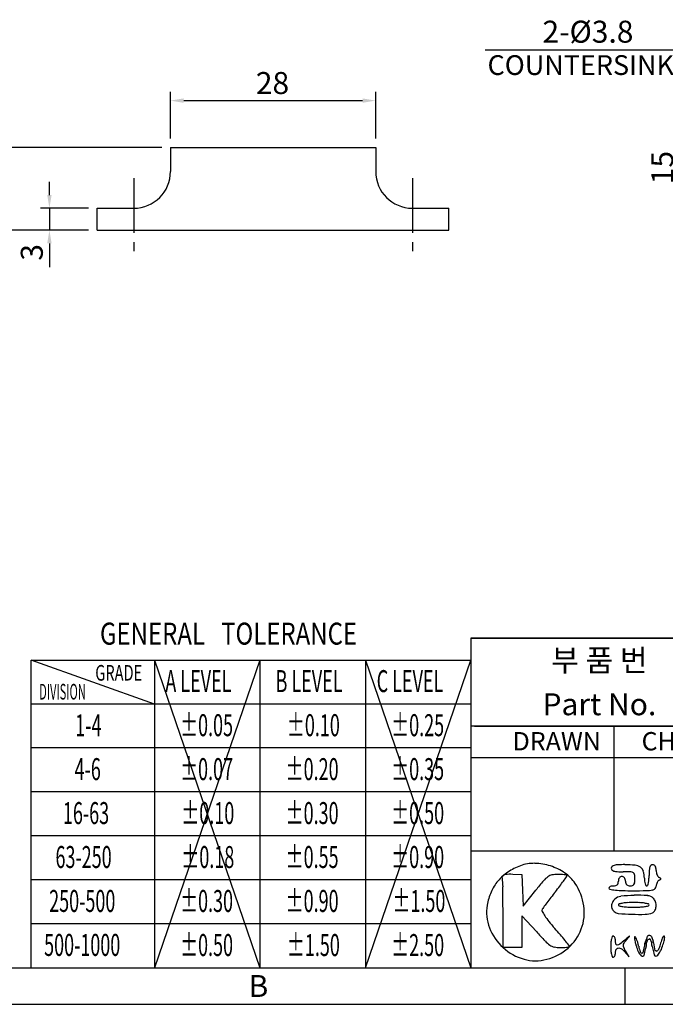
# Model space of a CAD drawing. Extents: x 0 to 367, y 0 to 257.
# Drawn here: x 122 to 211, y 0 to 134 of the extents above; entities that cross this region are included whole.
import ezdxf
from ezdxf.enums import TextEntityAlignment as Align

# ---------------------------------------------------------------- set-up
doc = ezdxf.new("R2010")
doc.units = 0
doc.header["$LTSCALE"] = 10
doc.header["$MEASUREMENT"] = 0
doc.linetypes.add('AUSGEZOGEN', pattern=[0])
doc.linetypes.add('CENTER2', pattern=[1.125, 0.75, -0.125, 0.125, -0.125])
doc.layers.get('0').update_dxf_attribs({"linetype": 'CONTINUOUS'})
doc.layers.add('기준선', color=6, linetype='CENTER2')
doc.layers.add('치수선', color=1, linetype='CONTINUOUS')
doc.styles.add('KB', font='gulim.ttc')
doc.styles.add('style1', font='gulim.ttc')
doc.styles.add('TXT', font='simplex.shx', dxfattribs={"bigfont": 'whgtxt.shx'})

msp = doc.modelspace()

# ---------------------------------------------------------------- linework, layer by layer
for p, q in [((143, 117), (171, 117)), ((143, 117), (143, 113.7)), ((171, 117), (171, 113.7)), ((133, 108.7), (138, 108.7)), ((133, 105.7), (133, 108.7)), ((176, 108.7), (181, 108.7)), ((181, 105.7), (181, 108.7)), ((133, 105.7), (181, 105.7)), ((189.73, 17.75), (190.92, 17.74)), ((190.92, 17.74), (191.02, 15.58)), ((191.02, 15.58), (191.11, 13.41)), ((191.11, 13.41), (192.83, 15.58)), ((188.37, 7.74), (188.37, 12.6)), ((192.92, 9.92), (190.96, 12.1)), ((190.96, 12.1), (190.96, 9.92)), ((190.96, 9.92), (190.95, 7.74)), ((207.91, 8.22), (207.91, 8.22)), ((208, 8.93), (208, 8.93)), ((208.65, 8.45), (208.65, 8.45)), ((208.91, 8.39), (208.91, 8.39)), ((189.66, 7.74), (188.37, 7.74)), ((190.95, 7.74), (189.66, 7.74)), ((207.66, 6.8), (207.66, 6.8)), ((207.66, 6.8), (207.66, 6.8)), ((207.8, 7.58), (207.8, 7.58))]:
    msp.add_line(p, q)
at = {"color": 3, "linetype": 'AUSGEZOGEN'}
for p, q in [((184, 49.97), (184, 5)), ((124, 47), (184, 47)), ((124, 5), (124, 47)), ((140.8, 47), (140.8, 5)), ((184, 47), (184, 5)), ((184, 41), (124, 41)), ((184, 41), (124, 41)), ((184.5, 37.97), (362, 37.97))]:
    msp.add_line(p, q, dxfattribs=at)
at = {"color": 5}
for p, q in [((362, 49.97), (184, 49.97)), ((140.8, 41), (124, 47)), ((155.2, 47), (140.8, 5)), ((140.8, 47), (155.2, 5)), ((155.2, 47), (155.2, 5)), ((169.6, 47), (169.6, 5)), ((169.6, 47), (184, 5)), ((169.6, 5), (184, 47)), ((203.5, 37.97), (203.5, 20.97)), ((184, 35), (124, 35)), ((184, 33.72), (262, 33.72)), ((184, 29), (124, 29)), ((184, 23), (124, 23)), ((184, 20.97), (362, 20.97)), ((184, 17), (124, 17)), ((184, 11), (124, 11))]:
    msp.add_line(p, q, dxfattribs=at)
at = {"color": 3}
for p, q in [((184, 49.97), (362, 49.97)), ((362, 37.97), (184, 37.97)), ((5, 5), (362, 5)), ((205, 5), (205, 0)), ((0, 0), (367, 0))]:
    msp.add_line(p, q, dxfattribs=at)
at = {"linetype": 'ByBlock'}
for p, q in [((188.25, 17.27), (188.29, 17.55)), ((188.66, 17.74), (188.29, 17.55)), ((207.74, 8.32), (207.98, 8.98)), ((207.91, 8.22), (208.14, 8.85)), ((208.42, 8.99), (208.65, 8.45)), ((208.62, 9.27), (208.86, 8.6)), ((208.91, 8.39), (209.08, 7.31)), ((207.5, 7.03), (207.68, 7.91)), ((207.61, 6.66), (207.8, 7.58)), ((208.74, 7.88), (208.95, 6.96))]:
    msp.add_line(p, q, dxfattribs=at)
msp.add_lwpolyline([(203.07, 7.88, 0.020945), (203.09, 7.32, 0.033738), (203.16, 6.85, 0.036969), (203.26, 6.51, 0.31052), (203.39, 6.42, 0.191087), (203.51, 6.47, 0.088204), (203.62, 6.61, 0.068025), (203.69, 6.82, 0.048028), (203.71, 7.07, -0.144702), (203.84, 7.52, -0.269248), (204.17, 7.69, -0.158054), (204.65, 7.51, -0.060364), (205.15, 6.99, 0.000584), (205.52, 6.49, 0.690921), (205.54, 6.5, 0.151445), (205.53, 6.55, 0.000367), (205.16, 7.18, -0.019436), (204.86, 7.74, -0.121585), (204.79, 8.06, -0.139114), (204.89, 8.35, -0.028275), (205.22, 8.79, 0.000935), (205.61, 9.26, 0.677092), (205.6, 9.29, 0.152425), (205.54, 9.26, 0.000531), (204.98, 8.76, -0.015287), (204.3, 8.21, -0.150333), (203.96, 8.08, -0.357887), (203.77, 8.21, -0.064995), (203.71, 8.68, 0.048028), (203.69, 8.93, 0.068025), (203.62, 9.14, 0.088204), (203.51, 9.28, 0.191087), (203.39, 9.33, 0.31052), (203.26, 9.24, 0.036969), (203.16, 8.9, 0.033738), (203.09, 8.43, 0.020945)], format="xyb", close=True)
for centre, radius, start, end in [((138, 113.7), 5, 270, 0), ((176, 113.7), 5, 180, 270), ((193.51, 11.44), 7.98, 110.2852, 124.0017), ((192.59, 13.91), 5.34, 88.7715, 110.2852), ((192.55, 11.72), 7.53, 72.139, 88.7715), ((192.55, 11.73), 7.52, 55.5031, 72.1389), ((203.71, 18.27), 0.709, 104.5001, 130.8379), ((204.19, 16.44), 2.61, 92.5604, 104.5002), ((205.01, -2.02), 21.09, 89.9999, 92.5605), ((205.01, 6.76), 12.3, 83.5797, 90), ((206.2, 17.36), 1.64, 55.196, 83.5797), ((208.94, 18.56), 0.561, 132.731, 161.565), ((208.78, 18.73), 0.331, 90, 132.7312), ((208.78, 18.68), 0.378, 58.3955, 89.9999), ((208.73, 18.6), 0.476, 31.8275, 58.3955), ((208.5, 18.45), 0.754, 11.5158, 31.8275), ((192.73, 12.59), 6.59, 124.0017, 139.8336), ((189.34, 2.3), 15.45, 88.5738, 92.5372), ((195.35, 16.23), 1.47, 101.9426, 125.9749), ((195.82, 14), 3.74, 90.0001, 101.9425), ((195.82, 9.45), 8.29, 86.6533, 90), ((196.05, 13.45), 4.28, 81.1671, 86.6533), ((196.12, 13.91), 3.82, 76.4216, 81.1671), ((193.79, 13.53), 5.33, 33.963, 55.503), ((197, 17.54), 0.0793, 0.0001, 76.4215), ((196.85, 17.54), 0.229, 325.0745, 0), ((203.45, 18.58), 0.307, 130.8379, 180), ((203.46, 18.58), 0.321, 179.9999, 225.3049), ((203.67, 18.78), 0.611, 225.3049, 253.3007), ((204.07, 20.14), 2.03, 253.3008, 266.7761), ((204.75, 32.2), 14.11, 266.776, 270), ((204.75, -8.45), 26.55, 87.772, 90), ((205.76, 17.31), 0.769, 59.0362, 87.7721), ((205.97, 17.66), 0.358, 8.8649, 59.0363), ((202.56, 17.13), 3.81, 360, 8.8649), ((206.57, 17.89), 0.994, 15.6674, 55.196), ((204.21, 17.22), 3.45, 360, 15.6674), ((201.65, 17.61), 6.65, 355.2004, 360), ((218.83, 17.61), 10.52, 176.1803, 180), ((210.03, 18.2), 1.71, 161.5651, 176.1802), ((207.66, 18.28), 1.61, 0, 11.5159), ((210.91, 18.28), 1.64, 180.0001, 190.9396), ((210.78, 18.26), 1.51, 190.9396, 202.6199), ((210.48, 18.13), 1.18, 202.6199, 215.6413), ((192.62, 12.68), 6.45, 139.8337, 155.857), ((201.42, 17.64), 13.17, 181.5827, 187.0219), ((232.05, -15.59), 50.09, 139.6153, 141.5248), ((196.48, 14.67), 3.39, 125.975, 139.6154), ((152.78, 49), 54.39, 321.8028, 322.8323), ((171.39, 34.89), 31.03, 322.8323, 324.3995), ((146.82, 52.48), 61.25, 324.3994, 325.0744), ((192.1, 12.39), 7.37, 8.1692, 33.9629), ((203.37, 15.34), 0.814, 100.9988, 116.565), ((203.46, 14.86), 1.29, 90, 100.9988), ((203.46, 17.15), 0.99, 270, 286.5307), ((203.61, 16.66), 0.478, 286.5307, 315.0001), ((203.61, 16.66), 0.478, 314.9999, 343.4693), ((203.12, 16.8), 0.99, 343.4693, 360), ((204.98, 16.8), 0.871, 163.4556, 180), ((204.78, 16.86), 0.662, 143.1302, 163.4557), ((204.66, 16.95), 0.518, 119.8022, 143.1301), ((204.59, 17.07), 0.374, 90, 119.8023), ((204.59, 17.07), 0.374, 60.1977, 90), ((204.52, 16.95), 0.518, 36.8699, 60.1978), ((204.4, 16.86), 0.662, 16.5443, 36.8698), ((204.2, 16.8), 0.871, 0, 16.5444), ((206.07, 16.8), 0.99, 180, 196.5307), ((205.58, 16.66), 0.478, 196.5307, 225.0001), ((205.58, 16.66), 0.478, 224.9999, 253.4693), ((205.72, 17.15), 0.99, 253.4693, 270), ((205.72, 17.15), 0.988, 270, 288.5707), ((205.91, 16.57), 0.382, 288.5707, 326.3099), ((205.69, 16.72), 0.652, 326.3099, 352.9655), ((202.41, 17.13), 3.95, 352.9656, 360), ((211.22, 17.22), 3.56, 180.0001, 186.5744), ((209.63, 17.04), 1.96, 186.5745, 196.8583), ((208.87, 16.81), 1.17, 196.8584, 209.7325), ((207.98, 16.3), 0.143, 209.7326, 270), ((207.98, 16.29), 0.134, 269.9999, 339.0023), ((205.86, 17.11), 2.41, 339.0024, 347.4712), ((204.77, 17.35), 3.52, 347.4712, 355.2004), ((210.33, 16.13), 1.06, 166.3362, 179.9999), ((210.41, 16.11), 1.14, 153.4349, 166.3362), ((210.26, 16.19), 0.977, 139.5495, 153.4349), ((209.84, 17.67), 0.397, 215.6413, 244.9831), ((209.86, 16.52), 0.456, 115.017, 139.5495), ((208.86, 15.58), 1.91, 58.3088, 64.9832), ((208.86, 18.67), 1.91, 295.0168, 301.6912), ((209.82, 17.13), 0.0968, 0, 58.3087), ((209.82, 17.13), 0.0968, 301.6913, 360), ((193.43, 12.32), 7.33, 155.857, 170.4105), ((-39.77, 12.6), 228.14, 0, 0.8611), ((276.46, -48.32), 102.99, 141.8028, 142.359), ((203, 15.84), 0.18, 136.7277, 179.9999), ((202.96, 15.84), 0.139, 180, 261.4361), ((203.23, 15.62), 0.501, 116.5651, 136.7278), ((205.25, 31.08), 15.55, 261.436, 264.2895), ((205.22, 30.71), 15.19, 264.2894, 268.154), ((206.71, -4.18), 19.06, 91.3111, 96.8341), ((206.04, 56.38), 40.87, 268.154, 270), ((206.04, 136.51), 121, 270, 270.9201), ((206.72, -4.55), 19.44, 85.8989, 91.3112), ((207.91, 20.06), 4.53, 270.9201, 280.8501), ((208.02, 13.62), 1.21, 45, 85.8989), ((208.63, 16.3), 0.707, 280.8501, 314.3229), ((208.8, 16.13), 0.466, 314.3228, 0), ((191.98, 12.56), 5.86, 170.4106, 201.1758), ((258.67, -34.5), 80.47, 143.0743, 143.6227), ((253.22, -30.39), 73.64, 142.359, 143.0743), ((204.12, 13.42), 0.96, 148.9036, 175.9367), ((203.97, 13.43), 0.813, 175.9367, 205.8694), ((205.3, 12.71), 2.34, 134.9999, 148.9037), ((204.6, 13.4), 1.35, 96.8341, 135), ((204.24, 13.58), 0.133, 103.7912, 180), ((204.24, 13.58), 0.133, 180, 256.2088), ((205.6, 8.04), 5.83, 98.7462, 103.7913), ((205.6, 19.11), 5.83, 256.2087, 261.2538), ((205.77, 6.92), 6.97, 93.1778, 98.7461), ((206.2, -0.86), 14.76, 90, 93.1778), ((206.2, -0.86), 14.76, 86.8222, 90), ((206.64, 6.92), 6.97, 81.2539, 86.8222), ((206.81, 8.04), 5.83, 76.2087, 81.2538), ((206.81, 19.11), 5.83, 278.7462, 283.7913), ((208.17, 13.58), 0.133, 360, 76.2088), ((208.17, 13.58), 0.133, 283.7912, 0), ((208.04, 13.64), 1.19, 17.2153, 44.9999), ((207.5, 13.47), 1.76, 356.4723, 17.2152), ((193.98, 12.82), 0.303, 149.8026, 206.847), ((199.19, 15.46), 6.14, 206.8471, 213.2492), ((196.17, 11.55), 2.83, 143.6227, 149.8025), ((193.03, 12.53), 6.43, 339.5793, 8.1692), ((204.57, 13.72), 1.48, 205.8694, 224.9999), ((204.18, 13.33), 0.924, 225.0001, 265.1867), ((207.37, 51.21), 38.94, 265.1868, 267.9059), ((205.77, 20.24), 6.97, 261.2539, 266.8222), ((206.2, 28.01), 14.76, 266.8222, 270), ((206.99, 40.77), 28.49, 267.906, 271.5863), ((206.2, 28.01), 14.76, 270, 273.1778), ((206.64, 20.24), 6.97, 273.1778, 278.7461), ((207.7, 15.25), 2.96, 271.5864, 290.9936), ((208.53, 13.08), 0.639, 290.9937, 333.6527), ((207.78, 13.45), 1.48, 333.6528, 356.4722), ((202, 17.3), 9.5, 213.2493, 219.0239), ((216.89, 29.37), 28.67, 219.024, 221.5591), ((193.17, 13.02), 7.13, 201.1759, 227.7353), ((232.37, 45.39), 53.05, 221.9547, 223.8266), ((144.14, -35.13), 68.56, 40.6037, 41.5592), ((167.11, -15.44), 38.31, 39.1265, 40.6038), ((193.04, 12.52), 6.41, 310.9572, 339.5793), ((197.09, 11.52), 4.14, 223.8266, 235.9298), ((195.75, 9.54), 1.76, 235.9298, 257.2947), ((130.32, -45.36), 85.72, 38.5622, 39.1265), ((197.19, 7.94), 0.212, 0.0001, 38.5622), ((206.36, 9.17), 0.0496, 58.2826, 173.1253), ((207.38, 9.05), 1.07, 173.1253, 185.982), ((209.52, 9.27), 3.22, 185.982, 193.1492), ((215.25, 10.61), 9.11, 193.1491, 196.45), ((206.22, 8.94), 0.32, 26.087, 58.2826), ((203.24, 7.48), 3.63, 20.6573, 26.087), ((202.62, 7.25), 4.3, 15.0841, 20.6572), ((201.18, 6.86), 5.79, 10.6252, 15.0841), ((209.65, 7.99), 1.97, 175.8312, 182.3589), ((208.2, 8.09), 0.518, 158.1903, 175.8311), ((207.82, 8.25), 0.105, 134.6719, 158.1904), ((207.28, 8.04), 0.659, 2.3587, 16.1717), ((207.1, 8.03), 0.835, 349.9605, 2.3587), ((208.34, 9.04), 0.358, 158.6717, 180), ((208.25, 9.04), 0.272, 180.0001, 192.4383), ((208.32, 9.05), 0.343, 136.6418, 158.6715), ((208.31, 9.06), 0.327, 113.9884, 136.6417), ((208.14, 9.01), 0.167, 270, 282.8317), ((208.3, 9.08), 0.303, 90, 113.9884), ((208.09, 9.25), 0.406, 282.8316, 301.7174), ((208.3, 8.65), 0.736, 80.3417, 90), ((207.63, 9.99), 1.28, 301.7175, 308.4776), ((208.35, 8.94), 0.443, 66.2033, 80.3418), ((208.42, 9.1), 0.262, 47.6482, 66.2033), ((208.55, 9.24), 0.0736, 15.5055, 47.6483), ((210.62, 8.31), 1.97, 175.8312, 182.3587), ((211.84, 8.36), 3.2, 182.3587, 186.6884), ((208.64, 8.48), 0.246, 16.1716, 30.5858), ((208.25, 8.36), 0.659, 2.3587, 16.1717), ((220.97, 5.33), 11.5, 164.6756, 166.5478), ((219.64, 5.69), 10.12, 162.6152, 164.6757), ((218.71, 5.98), 9.15, 160.669, 162.6151), ((210.99, 8.69), 0.965, 150.5049, 160.669), ((201.23, 11.01), 9.42, 340.9037, 345.6618), ((210.4, 9.03), 0.28, 104.9446, 150.5051), ((210.34, 9.22), 0.0839, 359.0237, 104.9445), ((208.08, 9.25), 2.35, 345.6618, 359.0238), ((193.17, 13.02), 7.13, 227.7353, 254.297), ((192.44, 13.22), 7.33, 285.0707, 310.9572), ((196.14, 11.26), 3.52, 257.2948, 270), ((196.14, 15.92), 8.18, 270, 273.3916), ((196.37, 11.98), 4.23, 273.3917, 278.949), ((196.45, 11.48), 3.73, 278.9491, 283.8043), ((197.32, 7.94), 0.0804, 283.8044, 0.0001), ((211.86, 9.61), 5.57, 196.45, 205.5044), ((208.93, 8.21), 2.33, 205.5044, 222.891), ((210.85, 8.67), 4.04, 190.6253, 196.6778), ((208.67, 8.02), 1.77, 196.6778, 207.902), ((207.79, 7.55), 0.78, 207.9021, 225.1211), ((207.32, 7.07), 0.102, 225.1211, 301.7175), ((207.51, 6.75), 0.276, 97.4027, 121.7174), ((207.5, 6.89), 0.137, 90, 97.4027), ((207.22, 7.97), 0.706, 325.8098, 338.1904), ((207.05, 8.04), 0.894, 338.1903, 349.9604), ((208.83, 8.01), 0.159, 186.6884, 225), ((208.74, 7.92), 0.0383, 224.9999, 270), ((209.74, 6.96), 0.796, 179.999999999998, 180.0000265990086), ((209.41, 6.96), 0.465, 180, 226.5835), ((209.15, 7.17), 0.153, 93.6976, 115.3694), ((209.15, 7.12), 0.201, 58.2826, 93.6976), ((209.33, 7.41), 0.134, 238.2825, 299.48), ((208.36, 7.85), 1.6, 309.1794, 332.1883), ((209.16, 7.71), 0.48, 299.48, 323.2136), ((208.67, 8.07), 1.09, 323.2136, 338.2292), ((207.46, 8.56), 2.4, 338.2293, 346.5478), ((204.57, 9.85), 5.89, 332.1883, 340.9036), ((192.82, 11.8), 5.86, 254.2969, 285.0707), ((207.41, 6.8), 0.25, 222.891, 291.6059), ((207.4, 6.8), 0.251, 291.606, 325.803), ((209.24, 6.77), 0.212, 226.5835, 309.1793)]:
    msp.add_arc(centre, radius, start, end)
at = {"layer": '기준선', "color": 1}
for p, q in [((138, 112.82), (138, 102.26)), ((176, 112.82), (176, 102.26))]:
    msp.add_line(p, q, dxfattribs=at)
at = {"layer": '치수선', "color": 6}
for p, q in [((185.95, 130.33), (212.93, 130.33)), ((143, 118.2), (143, 124.59)), ((171, 118.2), (171, 124.59)), ((144.8, 123.39), (169.2, 123.39)), ((141.8, 117), (118.18, 117)), ((126.48, 110.5), (126.48, 112.3)), ((131.8, 108.7), (125.28, 108.7)), ((126.48, 108.7), (126.48, 105.7)), ((131.8, 105.7), (118.18, 105.7)), ((131.8, 105.7), (125.28, 105.7)), ((126.48, 103.9), (126.48, 100.67))]:
    msp.add_line(p, q, dxfattribs=at)
for points in [[(144.8, 123.69), (144.8, 123.09), (143, 123.39)], [(169.2, 123.69), (169.2, 123.09), (171, 123.39)], [(126.18, 110.5), (126.78, 110.5), (126.48, 108.7)], [(126.18, 103.9), (126.78, 103.9), (126.48, 105.7)]]:
    msp.add_solid(points, dxfattribs=at)

# ---------------------------------------------------------------- texts
at = {"color": 3, "linetype": 'AUSGEZOGEN', "style": 'TXT'}
for s, height, width, p in [('GENERAL   TOLERANCE', 3, 0.8, (133.38, 49.11)), ('GRADE', 2.14, 0.683721, (132.74, 44.19)), ('A LEVEL', 3, 0.6, (142.3, 42.63)), ('B LEVEL', 3, 0.6, (157.34, 42.63)), ('C LEVEL', 3, 0.6, (171.14, 42.63)), ('DIVISION', 2.142, 0.518571, (125.08, 41.61)), ('1-4', 3, 0.6, (130.01, 36.61)), ('%%P0.05', 3, 0.6, (144.31, 36.61)), ('%%P0.10', 3, 0.6, (158.88, 36.61)), ('%%P0.25', 3, 0.6, (173.11, 36.61)), ('4-6', 3, 0.6, (129.92, 30.61)), ('%%P0.07', 3, 0.6, (144.31, 30.61)), ('%%P0.20', 3, 0.6, (158.71, 30.61)), ('%%P0.35', 3, 0.6, (173.11, 30.61)), ('16-63', 3, 0.6, (128.33, 24.61)), ('%%P0.10', 3, 0.6, (144.48, 24.61)), ('%%P0.30', 3, 0.6, (158.71, 24.61)), ('%%P0.50', 3, 0.6, (173.11, 24.61)), ('63-250', 3, 0.6, (127.31, 18.61)), ('%%P0.18', 3, 0.6, (144.48, 18.61)), ('%%P0.55', 3, 0.6, (158.71, 18.61)), ('%%P0.90', 3, 0.6, (173.11, 18.61)), ('250-500', 3, 0.6, (126.45, 12.61)), ('%%P0.30', 3, 0.6, (144.31, 12.61)), ('%%P0.90', 3, 0.6, (158.71, 12.61)), ('%%P1.50', 3, 0.6, (173.28, 12.61)), ('500-1000', 3, 0.6, (125.76, 6.61)), ('%%P0.50', 3, 0.6, (144.31, 6.59)), ('%%P1.50', 3, 0.6, (158.88, 6.59)), ('%%P2.50', 3, 0.6, (173.11, 6.59))]:
    msp.add_text(s, height=height, dxfattribs=dict(at, width=width)).set_placement(p)
at = {"color": 3, "style": 'style1'}
for s, p in [('부 품 번', (201.52, 46.97)), ('Part No.', (201.52, 40.97)), ('B', (155, 2.5))]:
    msp.add_text(s, height=3, dxfattribs=at).set_placement(p, align=Align.MIDDLE_CENTER)
for s, p in [('DRAWN', (189.68, 34.67)), ('CHECKED', (207.28, 34.67))]:
    msp.add_text(s, height=2.5, dxfattribs=at).set_placement(p)
at = {"layer": '치수선', "color": 7, "style": 'KB'}
msp.add_text('COUNTERSINK', height=2.7, dxfattribs=at).set_placement((186.26, 126.89))
at = {"layer": '치수선', "color": 7, "char_height": 3, "attachment_point": 5, "style": 'KB'}
for s, insert in [('\\A1;2-Ø3.8', (199.96, 132.8)), ('\\A1;28', (156.92, 125.79))]:
    msp.add_mtext(s, dxfattribs=dict(at, insert=insert))
at = {"layer": '치수선', "color": 7, "char_height": 3, "attachment_point": 5, "rotation": 90, "style": 'KB'}
for s, insert in [('\\A1;15', (210.1, 114.25)), ('\\A1;3', (124.08, 102.67))]:
    msp.add_mtext(s, dxfattribs=dict(at, insert=insert))

doc.saveas('drawing.dxf')
